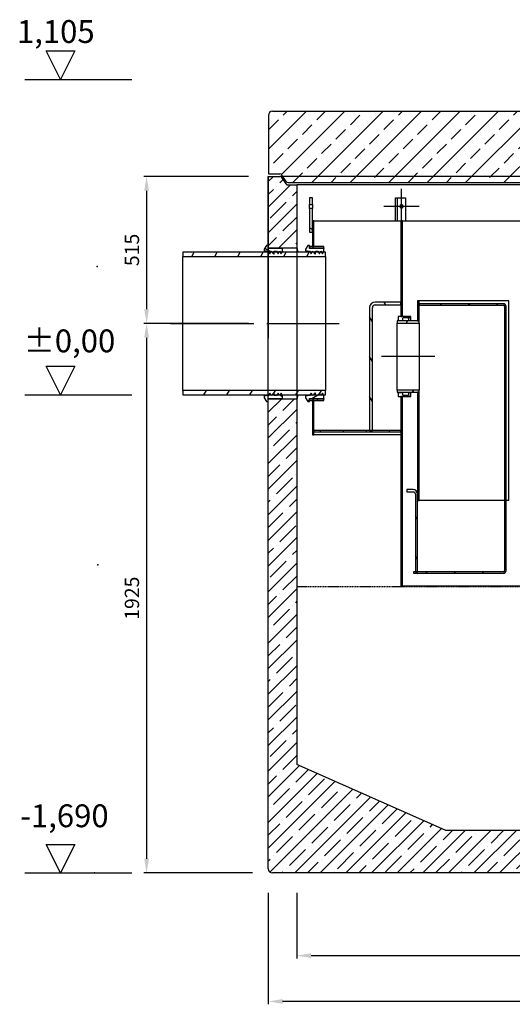
# Model space of a CAD drawing. Extents: x 17310 to 26422, y 39348 to 42797.
# Drawn here: x 17310 to 19038, y 39348 to 42797 of the extents above; entities that cross this region are included whole.
import ezdxf

# ---------------------------------------------------------------- set-up
doc = ezdxf.new("R2010")
doc.units = 0
for name, pattern in [('ACAD_ISO10W100', [18, 12, -3, 0, -3]), ('ACANSTGL', [0.11811, 0.07874, -0.03937]), ('AM_DIN_G_W050', [13.75, 9.75, -1.5, 1, -1.5])]:
    doc.linetypes.add(name, pattern=pattern)
doc.layers.get('0').update_dxf_attribs({"linetype": 'CONTINUOUS'})
doc.layers.get('DEFPOINTS').update_dxf_attribs({"linetype": 'CONTINUOUS'})
for name, color, linetype in [('4_WYMIAR', 1, 'CONTINUOUS'), ('AM_7', 4, 'AM_DIN_G_W050'), ('KRESKOWANIA', 2, 'CONTINUOUS'), ('OPIS_BAZA_RYS', 1, 'CONTINUOUS'), ('OSIE', 5, 'ACAD_ISO10W100'), ('POKRYWY', 3, 'CONTINUOUS'), ('UNSICHTBAR', 254, 'CONTINUOUS'), ('VIDITELNÁ__ISO_', 7, 'CONTINUOUS'), ('ZBIORNIK', 3, 'CONTINUOUS'), ('ŠRAFY__ISO_', 5, 'CONTINUOUS')]:
    doc.layers.add(name, color=color, linetype=linetype)
doc.dimstyles.new('ISO_ZBIORNIKI', dxfattribs={"dimtxt": 50, "dimasz": 50, "dimexe": 10, "dimexo": 70, "dimgap": 20, "dimtad": 1, "dimdec": 0, "dimtxsty": 'STANDARD', "dimcen": 2.5, "dimclrt": 2, "dimazin": 3, "dimtfac": 1, "dimtdec": 0, "dimtmove": 0, "dimatfit": 3})
pattern_1 = [(45, (16752.924, 36604.49), (-49.3914, 49.3914), [])]
pattern_2 = [(135, (16752.924, 36604.49), (-49.3914, -49.3914), [])]
pattern_3 = [(120, (16752.924, 36604.49), (-60.4919, -34.925), [])]
pattern_4 = [(150, (16752.924, 36604.49), (-34.925, -60.4919), [])]
pattern_5 = [(60, (16752.924, 36604.49), (-60.4919, 34.925), [])]

# ---------------------------------------------------------------- blocks, each defined once
blk = doc.blocks.new('*D66')
at = {"layer": '4_WYMIAR', "color": 0}
for p, q in [((18182.1, 39738.1), (18182.1, 39348.1)), ((20622.1, 39753.1), (20622.1, 39348.1)), ((20572.1, 39358.1), (18232.1, 39358.1))]:
    blk.add_line(p, q, dxfattribs=at)
for points in [[(18232.1, 39366.4), (18232.1, 39349.7), (18182.1, 39358.1)], [(20572.1, 39366.4), (20572.1, 39349.7), (20622.1, 39358.1)]]:
    blk.add_solid(points, dxfattribs=at)
at = {"layer": 'DEFPOINTS', "color": 0}
for p in [(18182.1, 39808.1), (20622.1, 39823.1), (18182.1, 39358.1)]:
    blk.add_point(p, dxfattribs=at)
at = {"layer": '4_WYMIAR', "color": 2, "insert": (19448.7, 39403.1), "char_height": 50, "attachment_point": 5}
blk.add_mtext('2440', dxfattribs=at)
blk = doc.blocks.new('*D67')
at = {"layer": '4_WYMIAR', "color": 0}
for p, q in [((18282.1, 39738.1), (18282.1, 39508.6)), ((20522.1, 39738.1), (20522.1, 39508.6)), ((18332.1, 39518.6), (20472.1, 39518.6))]:
    blk.add_line(p, q, dxfattribs=at)
for points in [[(18332.1, 39526.9), (18332.1, 39510.3), (18282.1, 39518.6)], [(20472.1, 39526.9), (20472.1, 39510.3), (20522.1, 39518.6)]]:
    blk.add_solid(points, dxfattribs=at)
at = {"layer": 'DEFPOINTS', "color": 0}
for p in [(18282.1, 39808.1), (20522.1, 39808.1), (20522.1, 39518.6)]:
    blk.add_point(p, dxfattribs=at)
at = {"layer": '4_WYMIAR', "color": 2, "insert": (19411.8, 39563.6), "char_height": 50, "attachment_point": 5}
blk.add_mtext('2240', dxfattribs=at)
blk = doc.blocks.new('SPITZENDE_TEIL_2_100_L')
at = {"layer": 'ZBIORNIK'}
for p, q in [((0, 0), (40.7, 0)), ((62.6, -26.4), (47.4, -3.6)), ((69.3, -30), (100, -30))]:
    blk.add_line(p, q, dxfattribs=at)
for centre, start, end in [((40.7, -8), 33.6901, 90), ((69.3, -22), 213.6901, 270)]:
    blk.add_arc(centre, 8, start, end, dxfattribs=at)
blk = doc.blocks.new('*D70')
at = {"layer": '4_WYMIAR', "color": 0}
for p, q in [((18112.1, 42248.1), (17745.3, 42248.1)), ((17755.3, 42198.1), (17755.3, 41783.1)), ((18112.1, 41733.1), (17745.3, 41733.1))]:
    blk.add_line(p, q, dxfattribs=at)
for points in [[(17746.9, 42198.1), (17763.6, 42198.1), (17755.3, 42248.1)], [(17746.9, 41783.1), (17763.6, 41783.1), (17755.3, 41733.1)]]:
    blk.add_solid(points, dxfattribs=at)
at = {"layer": 'DEFPOINTS', "color": 0}
for p in [(18182.1, 42248.1), (17755.3, 41733.1), (18182.1, 41733.1)]:
    blk.add_point(p, dxfattribs=at)
at = {"layer": '4_WYMIAR', "color": 2, "insert": (17710.3, 41990.6), "char_height": 50, "attachment_point": 5, "rotation": 90}
blk.add_mtext('515', dxfattribs=at)
blk = doc.blocks.new('*D71')
at = {"layer": '4_WYMIAR', "color": 0}
for p, q in [((18112.1, 41733.1), (17745.3, 41733.1)), ((17755.3, 41683.1), (17755.3, 39858.1)), ((18127.1, 39808.1), (17745.3, 39808.1))]:
    blk.add_line(p, q, dxfattribs=at)
for points in [[(17746.9, 41683.1), (17763.6, 41683.1), (17755.3, 41733.1)], [(17746.9, 39858.1), (17763.6, 39858.1), (17755.3, 39808.1)]]:
    blk.add_solid(points, dxfattribs=at)
at = {"layer": 'DEFPOINTS', "color": 0}
for p in [(18182.1, 41733.1), (17755.3, 39808.1), (18197.1, 39808.1)]:
    blk.add_point(p, dxfattribs=at)
at = {"layer": '4_WYMIAR', "color": 2, "insert": (17710.3, 40770.6), "char_height": 50, "attachment_point": 5, "rotation": 90}
blk.add_mtext('1925', dxfattribs=at)
blk = doc.blocks.new('SPITZENDE_TEIL_2_100_R')
at = {"layer": 'ZBIORNIK'}
for p, q in [((0, 0), (-40.7, 0)), ((-69.3, -30), (-100, -30)), ((-62.6, -26.4), (-47.4, -3.6))]:
    blk.add_line(p, q, dxfattribs=at)
for centre, start, end in [((-40.7, -8), 90, 146.3099), ((-69.3, -22), 270, 326.3099)]:
    blk.add_arc(centre, 8, start, end, dxfattribs=at)
blk = doc.blocks.new('AUSPAARKERNE_625_250')
at = {"layer": 'OSIE'}
blk.add_line((0, 280), (0, -30), dxfattribs=at)
at = {"layer": 'POKRYWY'}
for p, q in [((-372.5, 250), (-402.5, 250)), ((-402.5, 250), (-399.2, 230)), ((402.5, 250), (372.5, 250)), ((399.2, 230), (402.5, 250)), ((-399.2, 230), (399.2, 230)), ((-312.5, 0), (-312.5, 230)), ((312.5, 230), (312.5, 0)), ((312.5, 0), (-312.5, 0))]:
    blk.add_line(p, q, dxfattribs=at)
at = {"layer": 'UNSICHTBAR'}
blk.add_line((-372.5, 250), (372.5, 250), dxfattribs=at)
blk = doc.blocks.new('PLATTE_NEU_TEIL_II_2440_62')
at = {"layer": 'KRESKOWANIA'}
h = blk.add_hatch(dxfattribs=at)
h.set_pattern_fill('ANSI33', color=256, scale=15, style=0)
h.set_pattern_definition([(45, (-93738.46, -608.94), (-67.35192, 67.35192), []), (45, (-93671.1, -608.94), (-67.35192, 67.35192), [47.625, -23.8125])])
h.paths.add_polyline_path([(-112.5, 230), (-199.2, 230), (-202.5, 250), (-1205, 250, 0.414214), (-1220, 235), (-1220, 30), (-1179.3, 30, -0.250765), (-1172.6, 26.4), (-1157.4, 3.6, 0.250765), (-1150.7, 0), (-1120, 0), (-112.5, 0)])
h.paths.add_polyline_path([(1220, 235, 0.414214), (1205, 250), (602.5, 250), (599.2, 230), (512.5, 230), (512.5, 0), (1120, 0), (1150.7, 0, 0.250765), (1157.4, 3.6), (1172.6, 26.4, -0.250765), (1179.3, 30), (1220, 30)])
at = {"layer": 'OSIE'}
for p, q in [((0, 280), (0, 0)), ((0, 0), (0, -30))]:
    blk.add_line(p, q, dxfattribs=at)
at = {"layer": 'POKRYWY'}
for p, q in [((-1205, 250), (-202.5, 250)), ((602.5, 250), (1205, 250)), ((-1220, 235), (-1220, 30)), ((1220, 235), (1220, 30)), ((-1120, 0), (1120, 0))]:
    blk.add_line(p, q, dxfattribs=at)
for centre, start, end in [((-1205, 235), 90, 180), ((1205, 235), 0, 90)]:
    blk.add_arc(centre, 15, start, end, dxfattribs=at)
at = {"layer": 'OSIE'}
blk.add_blockref('AUSPAARKERNE_625_250', (200, 0), dxfattribs=at)
at = {"layer": 'POKRYWY'}
for name, p in [('SPITZENDE_TEIL_2_100_L', (-1220, 30)), ('SPITZENDE_TEIL_2_100_R', (1220, 30))]:
    blk.add_blockref(name, p, dxfattribs=at)

msp = doc.modelspace()

# ---------------------------------------------------------------- hatches: boundary and pattern name
at = {"layer": 'KRESKOWANIA'}
h = msp.add_hatch(dxfattribs=at)
h.set_pattern_fill('ANSI35', color=256, scale=10, style=0)
h.set_pattern_definition([(45, (74663.156, -26832.85), (-44.90128, 44.90128), []), (45, (74708.06, -26832.85), (-44.90128, 44.90128), [79.375, -15.875, 0, -15.875])])
h.paths.add_polyline_path([(18282.1, 42218.1), (18251.4, 42218.1, -0.250765), (18244.7, 42221.6), (18229.5, 42244.5, 0.250765), (18222.8, 42248.1), (18182.1, 42248.1), (18182.1, 41998.1), (18282.1, 41998.1)])
h.paths.add_polyline_path([(20622.1, 42248.1), (20581.4, 42248.1, 0.250765), (20574.7, 42244.5), (20559.5, 42221.6, -0.250765), (20552.8, 42218.1), (20522.1, 42218.1), (20522.1, 41898.1), (20622.1, 41898.1), (20622.1, 41906.1)])
h.paths.add_polyline_path([(18282.1, 41468.1), (18182.1, 41468.1), (18182.1, 41460.1), (18182.1, 39823.1, 0.414214), (18197.1, 39808.1), (19402.1, 39808.1), (19402.1, 39958.1), (18802.1, 39958.1), (18282.1, 40188.1)])
h.paths.add_polyline_path([(20622.1, 41368.1), (20522.1, 41368.1), (20522.1, 40188.1), (20002.1, 39958.1), (19402.1, 39958.1), (19402.1, 39808.1), (20607.1, 39808.1, 0.414214), (20622.1, 39823.1)])
at = {"layer": 'ŠRAFY__ISO_'}
h = msp.add_hatch(dxfattribs=at)
h.set_pattern_fill('ANSI31', color=256, scale=558.8, angle=105, style=0)
h.set_pattern_definition(pattern_4)
h.paths.add_polyline_path([(18327.1, 42053.1), (18337.1, 42053.1), (18337.1, 42093.1), (18337.1, 42136.1), (18327.1, 42136.1)])
h.paths.add_polyline_path([(18337.1, 42173.1), (18327.1, 42173.1), (18327.1, 42150.1), (18337.1, 42150.1)])
h = msp.add_hatch(dxfattribs=at)
h.set_pattern_fill('ANSI31', color=256, scale=558.8, style=0)
h.set_pattern_definition(pattern_1)
h.paths.add_polyline_path([(18337.1, 42093.1), (18337.1, 42053.1), (18337.1, 42003.1), (18342.1, 42003.1), (18342.1, 42093.1)])
h.paths.add_polyline_path([(18337.1, 41463.1), (18337.1, 41343.1), (18342.1, 41343.1), (18342.1, 41353.1), (18342.1, 41358.1), (18342.1, 41463.1)])
h.paths.add_polyline_path([(20462.1, 41343.1), (20467.1, 41343.1), (20467.1, 41363.1), (20462.1, 41363.1), (20462.1, 41358.1), (20462.1, 41353.1)])
h.paths.add_polyline_path([(20462.1, 42093.1), (20462.1, 41903.1), (20467.1, 41903.1), (20467.1, 42053.1), (20467.1, 42093.1)])
h = msp.add_hatch(dxfattribs=at)
h.set_pattern_fill('ANSI31', color=256, scale=558.8, angle=90, style=0)
h.set_pattern_definition(pattern_2)
h.paths.add_polyline_path([(20157.1, 42093.1), (20152.1, 42093.1), (20152.1, 41737.1), (20157.1, 41737.1)])
h.paths.add_polyline_path([(18652.1, 42093.1), (18647.1, 42093.1), (18647.1, 41808.1), (18647.1, 41798.1), (18647.1, 41757.1), (18652.1, 41757.1)])
h.paths.add_polyline_path([(20152.1, 41457.1), (20152.1, 40813.1), (20157.1, 40813.1), (20157.1, 41353.1), (20157.1, 41358.1), (20157.1, 41457.1)])
h.paths.add_polyline_path([(18652.1, 40813.1), (18652.1, 41477.1), (18647.1, 41477.1), (18647.1, 41358.1), (18647.1, 41353.1), (18647.1, 40813.1)])
h = msp.add_hatch(dxfattribs=at)
h.set_pattern_fill('ANSI31', color=256, scale=558.8, angle=15, style=0)
h.set_pattern_definition(pattern_5)
h.paths.add_polyline_path([(17882.4, 41483.1), (18183.8, 41483.1), (18190.9, 41483.1), (18195, 41483.1), (18203, 41483.1), (18212.7, 41483.1), (18219.8, 41483.1), (18223.2, 41483.1), (18230.4, 41483.1), (18328.8, 41483.1), (18335.9, 41483.1), (18340, 41483.1), (18348, 41483.1), (18357.7, 41483.1), (18364.8, 41483.1), (18368.2, 41483.1), (18375.4, 41483.1), (18382.4, 41483.1), (18382.4, 41498.4), (17882.4, 41498.4)])
h.paths.add_polyline_path([(18382.4, 41983.1), (18375.4, 41983.1), (18368.2, 41983.1), (18364.8, 41983.1), (18357.7, 41983.1), (18348, 41983.1), (18340, 41983.1), (18335.9, 41983.1), (18328.8, 41983.1), (18230.4, 41983.1), (18223.2, 41983.1), (18219.8, 41983.1), (18212.7, 41983.1), (18203, 41983.1), (18195, 41983.1), (18190.9, 41983.1), (18183.8, 41983.1), (17882.4, 41983.1), (17882.4, 41967.8), (18382.4, 41967.8)])
h = msp.add_hatch(dxfattribs=at)
h.set_pattern_fill('ANSI31', color=256, scale=558.8, angle=105, style=0)
h.set_pattern_definition(pattern_4)
h.paths.add_polyline_path([(18167.1, 41993.2), (18167.1, 41988.1), (18182.1, 41985.8), (18183.8, 41983.1), (18187.3, 41977.3), (18190.9, 41983.1), (18192.6, 41985.8), (18195, 41983.1), (18201, 41976.1), (18203, 41977.3), (18203, 41983.1), (18203, 41985.8), (18211, 41985.8), (18212.7, 41983.1), (18216.3, 41977.3), (18219.8, 41983.1), (18221.5, 41985.8), (18223.2, 41983.1), (18226.8, 41977.3), (18230.4, 41983.1), (18232.1, 41985.8), (18232.1, 41996.1), (18182.1, 41996.1), (18182.1, 41998.1), (18182.1, 42006.1), (18176.1, 42006.1)])
h.paths.add_polyline_path([(18167.1, 41478.1), (18167.1, 41472.9), (18176.1, 41460.1), (18182.1, 41460.1), (18182.1, 41468.1), (18182.1, 41470.1), (18232.1, 41470.1), (18232.1, 41480.3), (18230.4, 41483.1), (18226.8, 41488.8), (18223.2, 41483.1), (18221.5, 41480.3), (18219.8, 41483.1), (18216.3, 41488.8), (18212.7, 41483.1), (18211, 41480.3), (18203, 41480.3), (18203, 41483.1), (18203, 41488.8), (18201, 41490.1), (18195, 41483.1), (18192.6, 41480.3), (18190.9, 41483.1), (18187.3, 41488.8), (18183.8, 41483.1), (18182.1, 41480.3)])
h = msp.add_hatch(dxfattribs=at)
h.set_pattern_fill('ANSI31', color=256, scale=558.8, angle=-15, style=0)
h.set_pattern_definition([(30, (16752.924, 36604.49), (-34.925, 60.4919), [])])
h.paths.add_polyline_path([(18312.1, 41993.2), (18312.1, 41988.1), (18327.1, 41985.8), (18328.8, 41983.1), (18332.3, 41977.3), (18335.9, 41983.1), (18337.6, 41985.8), (18340, 41983.1), (18346, 41976.1), (18348, 41977.3), (18348, 41983.1), (18348, 41985.8), (18356, 41985.8), (18357.7, 41983.1), (18361.3, 41977.3), (18364.8, 41983.1), (18366.5, 41985.8), (18368.2, 41983.1), (18371.8, 41977.3), (18375.4, 41983.1), (18377.1, 41985.8), (18377.1, 41996.1), (18327.1, 41996.1), (18327.1, 41998.1), (18327.1, 42003.1), (18327.1, 42006.1), (18321.1, 42006.1)])
h.paths.add_polyline_path([(18312.1, 41478.1), (18312.1, 41472.9), (18321.1, 41460.1), (18327.1, 41460.1), (18327.1, 41463.1), (18327.1, 41468.1), (18327.1, 41470.1), (18377.1, 41470.1), (18377.1, 41480.3), (18375.4, 41483.1), (18371.8, 41488.8), (18368.2, 41483.1), (18366.5, 41480.3), (18364.8, 41483.1), (18361.3, 41488.8), (18357.7, 41483.1), (18356, 41480.3), (18348, 41480.3), (18348, 41483.1), (18348, 41488.8), (18346, 41490.1), (18340, 41483.1), (18337.6, 41480.3), (18335.9, 41483.1), (18332.3, 41488.8), (18328.8, 41483.1), (18327.1, 41480.3)])
h = msp.add_hatch(dxfattribs=at)
h.set_pattern_fill('ANSI31', color=256, scale=558.8, style=0)
h.set_pattern_definition(pattern_1)
h.paths.add_polyline_path([(18377.1, 42003.1), (18342.1, 42003.1), (18337.1, 42003.1), (18327.1, 42003.1), (18327.1, 41998.1), (18377.1, 41998.1)])
h.paths.add_polyline_path([(18327.1, 41463.1), (18337.1, 41463.1), (18342.1, 41463.1), (18377.1, 41463.1), (18377.1, 41468.1), (18327.1, 41468.1)])
h = msp.add_hatch(dxfattribs=at)
h.set_pattern_fill('ANSI31', color=256, scale=558.8, angle=75, style=0)
h.set_pattern_definition(pattern_3)
edge = h.paths.add_edge_path()
edge.add_line((18647.1, 41798.1), (18647.1, 41808.1))
edge.add_line((18647.1, 41808.1), (18557.1, 41808.1))
edge.add_ellipse((18557.1, 41788.1), major_axis=(0, 20), ratio=1, start_angle=0, end_angle=90)
edge.add_line((18537.1, 41788.1), (18537.1, 41358.1))
edge.add_line((18537.1, 41358.1), (18547.1, 41358.1))
edge.add_line((18547.1, 41358.1), (18547.1, 41788.1))
edge.add_ellipse((18557.1, 41788.1), major_axis=(-10, 0), ratio=1, start_angle=270, end_angle=360, ccw=False)
edge.add_line((18557.1, 41798.1), (18647.1, 41798.1))
h = msp.add_hatch(dxfattribs=at)
h.set_pattern_fill('ANSI31', color=256, scale=558.8, angle=90, style=0)
h.set_pattern_definition(pattern_2)
h.paths.add_polyline_path([(18705.8, 41742.1), (18710.8, 41742.1), (18710.8, 41797.1), (18710.8, 41802.1), (18710.8, 41812.1), (18705.8, 41812.1)])
h.paths.add_polyline_path([(18710.8, 41492.1), (18705.8, 41492.1), (18705.8, 41135.1), (18705.8, 41113.1), (18710.8, 41113.1)])
h = msp.add_hatch(dxfattribs=at)
h.set_pattern_fill('ANSI31', color=256, scale=558.8, style=0)
h.set_pattern_definition(pattern_1)
edge = h.paths.add_edge_path()
edge.add_line((18710.8, 41802.1), (18710.8, 41797.1))
edge.add_line((18710.8, 41797.1), (19005.8, 41797.1))
edge.add_ellipse((19005.8, 41792.1), major_axis=(0, 5), ratio=1, start_angle=270, end_angle=360, ccw=False)
edge.add_line((19010.8, 41792.1), (19010.8, 40868.1))
edge.add_ellipse((19005.8, 40868.1), major_axis=(5, 0), ratio=1, start_angle=270, end_angle=360, ccw=False)
edge.add_line((19005.8, 40863.1), (18705.8, 40863.1))
edge.add_line((18705.8, 40863.1), (18697.8, 40863.1))
edge.add_line((18697.8, 40863.1), (18691.8, 40863.1))
edge.add_line((18691.8, 40863.1), (18691.8, 40858.1))
edge.add_line((18691.8, 40858.1), (19005.8, 40858.1))
edge.add_ellipse((19005.8, 40868.1), major_axis=(0, -10), ratio=1, start_angle=0, end_angle=90)
edge.add_line((19015.8, 40868.1), (19015.8, 41792.1))
edge.add_ellipse((19005.8, 41792.1), major_axis=(10, 0), ratio=1, start_angle=0, end_angle=90)
edge.add_line((19005.8, 41802.1), (18710.8, 41802.1))
h = msp.add_hatch(dxfattribs=at)
h.set_pattern_fill('ANSI31', color=256, scale=558.8, angle=15, style=0)
h.set_pattern_definition(pattern_5)
h.paths.add_polyline_path([(18633.8, 41492.1), (18705.8, 41492.1), (18710.8, 41492.1), (18710.8, 41499.8), (18633.8, 41499.8)])
h.paths.add_polyline_path([(18710.8, 41742.1), (18705.8, 41742.1), (18633.8, 41742.1), (18633.8, 41734.4), (18710.8, 41734.4)])
h = msp.add_hatch(dxfattribs=at)
h.set_pattern_fill('ANSI31', color=256, scale=558.8, angle=15, style=0)
h.set_pattern_definition(pattern_5)
edge = h.paths.add_edge_path()
edge.add_line((18681.6, 41757.1), (18652.1, 41757.1))
edge.add_line((18652.1, 41757.1), (18647.1, 41757.1))
edge.add_line((18647.1, 41757.1), (18637.6, 41757.1))
edge.add_line((18637.6, 41757.1), (18637.1, 41756.6))
edge.add_line((18637.1, 41756.6), (18637.1, 41745.6))
edge.add_line((18637.1, 41745.6), (18639.1, 41743.6))
edge.add_line((18639.1, 41743.6), (18654.1, 41743.6))
edge.add_line((18654.1, 41743.6), (18654.1, 41751.6))
edge.add_ellipse((18656.1, 41751.6), major_axis=(-2, 0), ratio=1, start_angle=270, end_angle=360, ccw=False)
edge.add_line((18656.1, 41753.6), (18672.1, 41753.6))
edge.add_ellipse((18672.1, 41751.6), major_axis=(0, 2), ratio=1, start_angle=270, end_angle=360, ccw=False)
edge.add_line((18674.1, 41751.6), (18674.1, 41743.6))
edge.add_line((18674.1, 41743.6), (18680.1, 41743.6))
edge.add_line((18680.1, 41743.6), (18682.1, 41745.6))
edge.add_line((18682.1, 41745.6), (18682.1, 41756.6))
edge.add_line((18682.1, 41756.6), (18681.6, 41757.1))
edge = h.paths.add_edge_path()
edge.add_line((18637.6, 41477.1), (18647.1, 41477.1))
edge.add_line((18647.1, 41477.1), (18652.1, 41477.1))
edge.add_line((18652.1, 41477.1), (18681.6, 41477.1))
edge.add_line((18681.6, 41477.1), (18682.1, 41477.6))
edge.add_line((18682.1, 41477.6), (18682.1, 41488.6))
edge.add_line((18682.1, 41488.6), (18680.1, 41490.6))
edge.add_line((18680.1, 41490.6), (18674.1, 41490.6))
edge.add_line((18674.1, 41490.6), (18674.1, 41482.6))
edge.add_ellipse((18672.1, 41482.6), major_axis=(2, 0), ratio=1, start_angle=270, end_angle=360, ccw=False)
edge.add_line((18672.1, 41480.6), (18656.1, 41480.6))
edge.add_ellipse((18656.1, 41482.6), major_axis=(0, -2), ratio=1, start_angle=270, end_angle=360, ccw=False)
edge.add_line((18654.1, 41482.6), (18654.1, 41490.6))
edge.add_line((18654.1, 41490.6), (18639.1, 41490.6))
edge.add_line((18639.1, 41490.6), (18637.1, 41488.6))
edge.add_line((18637.1, 41488.6), (18637.1, 41477.6))
edge.add_line((18637.1, 41477.6), (18637.6, 41477.1))
h = msp.add_hatch(dxfattribs=at)
h.set_pattern_fill('ANSI31', color=256, scale=558.8, angle=75, style=0)
h.set_pattern_definition(pattern_3)
h.paths.add_polyline_path([(18342.1, 41358.1), (18342.1, 41353.1), (18647.1, 41353.1), (18647.1, 41358.1), (18547.1, 41358.1), (18537.1, 41358.1)])
h.paths.add_polyline_path([(20462.1, 41353.1), (20462.1, 41358.1), (20157.1, 41358.1), (20157.1, 41353.1)])
h = msp.add_hatch(dxfattribs=at)
h.set_pattern_fill('ANSI31', color=256, scale=558.8, angle=75, style=0)
h.set_pattern_definition(pattern_3)
edge = h.paths.add_edge_path()
edge.add_ellipse((18689.8, 41135.1), major_axis=(0, 8), ratio=1, start_angle=270, end_angle=360)
edge.add_line((18689.8, 41143.1), (18667.8, 41143.1))
edge.add_line((18667.8, 41143.1), (18667.8, 41151.1))
edge.add_line((18667.8, 41151.1), (18689.8, 41151.1))
edge.add_ellipse((18689.8, 41135.1), major_axis=(16, 0), ratio=1, start_angle=0, end_angle=90, ccw=False)
edge.add_line((18705.8, 41135.1), (18705.8, 41113.1))
edge.add_line((18705.8, 41113.1), (18705.8, 40863.1))
edge.add_line((18705.8, 40863.1), (18697.8, 40863.1))
edge.add_line((18697.8, 40863.1), (18697.8, 41135.1))

# ---------------------------------------------------------------- linework, layer by layer
at = {"color": 2, "linetype": 'ACANSTGL', "ltscale": 50}
msp.add_line((20522.1, 40810.1), (18282.1, 40810.1), dxfattribs=at)
at = {"layer": 'AM_7', "ltscale": 30}
for p, q in [((18649, 42081.1), (18649, 42205.1)), ((18711, 42143.1), (18587, 42143.1)), ((17839.1, 41733.1), (18430.6, 41733.1)), ((18765.8, 41617.1), (18578.8, 41617.1))]:
    msp.add_line(p, q, dxfattribs=at)
at = {"layer": 'OPIS_BAZA_RYS'}
for p, q in [((17453.1, 42588.1), (17403.1, 42688.1)), ((17403.1, 42688.1), (17503.1, 42688.1)), ((17503.1, 42688.1), (17453.1, 42588.1)), ((17328.1, 42588.1), (17703.1, 42588.1)), ((17453.1, 41483.1), (17403.1, 41583.1)), ((17403.1, 41583.1), (17503.1, 41583.1)), ((17503.1, 41583.1), (17453.1, 41483.1)), ((17328.1, 41483.1), (17703.1, 41483.1)), ((17453.1, 39808.1), (17403.1, 39908.1)), ((17403.1, 39908.1), (17503.1, 39908.1)), ((17503.1, 39908.1), (17453.1, 39808.1)), ((17328.1, 39808.1), (17703.1, 39808.1))]:
    msp.add_line(p, q, dxfattribs=at)
for p in [(17582.1, 41933.1), (17583.8, 40888.1), (17572.1, 39808.1)]:
    msp.add_point(p, dxfattribs=at)
at = {"layer": 'VIDITELNÁ__ISO_'}
for p, q in [((18337.1, 42173.1), (18327.1, 42173.1)), ((18327.1, 42173.1), (18327.1, 42150.1)), ((18327.1, 42150.1), (18337.1, 42150.1)), ((18327.1, 42136.1), (18327.1, 42150.1)), ((18337.1, 42150.1), (18337.1, 42173.1)), ((18337.1, 42150.1), (18337.1, 42136.1)), ((18627.8, 42173.1), (18634.9, 42173.1)), ((18627.8, 42093.1), (18627.8, 42173.1)), ((18634.9, 42093.1), (18634.9, 42173.1)), ((18634.9, 42173.1), (18663.2, 42173.1)), ((18663.2, 42173.1), (18663.2, 42093.1)), ((18337.1, 42136.1), (18327.1, 42136.1)), ((18327.1, 42136.1), (18327.1, 42053.1)), ((18337.1, 42053.1), (18337.1, 42136.1)), ((18337.1, 42093.1), (18337.1, 42003.1)), ((18342.1, 42093.1), (18337.1, 42093.1)), ((18342.1, 42003.1), (18342.1, 42093.1)), ((18342.1, 42093.1), (18647.1, 42093.1)), ((18652.1, 42093.1), (18647.1, 42093.1)), ((18647.1, 42093.1), (18647.1, 41757.1)), ((18652.1, 41757.1), (18652.1, 42093.1)), ((18652.1, 42093.1), (20152.1, 42093.1)), ((18327.1, 42053.1), (18337.1, 42053.1)), ((18382.4, 41983.1), (17882.4, 41983.1)), ((17882.4, 41983.1), (17882.4, 41967.8)), ((18176.1, 42006.1), (18167.1, 41993.2)), ((18167.1, 41993.2), (18167.1, 41988.1)), ((18167.1, 41988.1), (18182.1, 41985.8)), ((18167.1, 41988.1), (18167.1, 41983.1)), ((18182.1, 42006.1), (18176.1, 42006.1)), ((18182.1, 41996.1), (18182.1, 42006.1)), ((18182.1, 41998.1), (18282.1, 41998.1)), ((18232.1, 41996.1), (18182.1, 41996.1)), ((18182.1, 41985.8), (18187.3, 41977.3)), ((18182.1, 41985.8), (18182.1, 41983.1)), ((18187.3, 41977.3), (18192.6, 41985.8)), ((18192.6, 41985.8), (18201, 41976.1)), ((18192.6, 41985.8), (18192.6, 41983.1)), ((18201, 41976.1), (18203, 41977.3)), ((18203, 41977.3), (18203, 41985.8)), ((18203, 41985.8), (18211, 41985.8)), ((18211, 41985.8), (18216.3, 41977.3)), ((18211, 41985.8), (18211, 41983.1)), ((18216.3, 41977.3), (18221.5, 41985.8)), ((18221.5, 41985.8), (18226.8, 41977.3)), ((18221.5, 41985.8), (18221.5, 41983.1)), ((18226.8, 41977.3), (18232.1, 41985.8)), ((18232.1, 41985.8), (18232.1, 41996.1)), ((18232.1, 41985.8), (18232.1, 41983.1)), ((18321.1, 42006.1), (18312.1, 41993.2)), ((18312.1, 41993.2), (18312.1, 41988.1)), ((18312.1, 41988.1), (18327.1, 41985.8)), ((18312.1, 41988.1), (18312.1, 41983.1)), ((18327.1, 42006.1), (18321.1, 42006.1)), ((18327.1, 41996.1), (18327.1, 42006.1)), ((18377.1, 42003.1), (18327.1, 42003.1)), ((18327.1, 42003.1), (18327.1, 41998.1)), ((18327.1, 41998.1), (18377.1, 41998.1)), ((18377.1, 41996.1), (18327.1, 41996.1)), ((18327.1, 41985.8), (18332.3, 41977.3)), ((18327.1, 41985.8), (18327.1, 41983.1)), ((18332.3, 41977.3), (18337.6, 41985.8)), ((18337.1, 42003.1), (18342.1, 42003.1)), ((18337.6, 41985.8), (18346, 41976.1)), ((18337.6, 41985.8), (18337.6, 41983.1)), ((18346, 41976.1), (18348, 41977.3)), ((18348, 41977.3), (18348, 41985.8)), ((18348, 41985.8), (18356, 41985.8)), ((18356, 41985.8), (18361.3, 41977.3)), ((18356, 41985.8), (18356, 41983.1)), ((18361.3, 41977.3), (18366.5, 41985.8)), ((18366.5, 41985.8), (18371.8, 41977.3)), ((18366.5, 41985.8), (18366.5, 41983.1)), ((18371.8, 41977.3), (18377.1, 41985.8)), ((18377.1, 41998.1), (18377.1, 42003.1)), ((18377.1, 41998.1), (18377.1, 41996.1)), ((18377.1, 41985.8), (18377.1, 41996.1)), ((18377.1, 41985.8), (18377.1, 41983.1)), ((18382.4, 41967.8), (18382.4, 41983.1)), ((17882.4, 41967.8), (18382.4, 41967.8)), ((17882.4, 41498.4), (17882.4, 41967.8)), ((18382.4, 41967.8), (18382.4, 41498.4)), ((18647.1, 41808.1), (18557.1, 41808.1)), ((18647.1, 41798.1), (18647.1, 41808.1)), ((18710.8, 41812.1), (18705.8, 41812.1)), ((18705.8, 41812.1), (18705.8, 41742.1)), ((18710.8, 41742.1), (18710.8, 41812.1)), ((18715.8, 41812.1), (18710.8, 41812.1)), ((19025.8, 41812.1), (18715.8, 41812.1)), ((19025.8, 41113.1), (19025.8, 41812.1)), ((18537.1, 41788.1), (18537.1, 41358.1)), ((18547.1, 41358.1), (18547.1, 41788.1)), ((18557.1, 41798.1), (18647.1, 41798.1)), ((18710.8, 41802.1), (18710.8, 41797.1)), ((19005.8, 41802.1), (18710.8, 41802.1)), ((18710.8, 41797.1), (19005.8, 41797.1)), ((19010.8, 41792.1), (19010.8, 40868.1)), ((19015.8, 40868.1), (19015.8, 41792.1)), ((18710.8, 41742.1), (18633.8, 41742.1)), ((18633.8, 41742.1), (18633.8, 41734.4)), ((18633.8, 41734.4), (18710.8, 41734.4)), ((18633.8, 41499.8), (18633.8, 41734.4)), ((18637.6, 41757.1), (18637.1, 41756.6)), ((18637.1, 41756.6), (18637.1, 41745.6)), ((18637.1, 41745.6), (18639.1, 41743.6)), ((18637.1, 41742.1), (18637.1, 41745.6)), ((18681.6, 41757.1), (18637.6, 41757.1)), ((18639.1, 41743.6), (18654.1, 41743.6)), ((18639.1, 41742.1), (18639.1, 41743.6)), ((18647.1, 41757.1), (18652.1, 41757.1)), ((18654.1, 41743.6), (18654.1, 41751.6)), ((18654.1, 41742.1), (18654.1, 41743.6)), ((18656.1, 41753.6), (18672.1, 41753.6)), ((18674.1, 41751.6), (18674.1, 41743.6)), ((18674.1, 41743.6), (18680.1, 41743.6)), ((18674.1, 41742.1), (18674.1, 41743.6)), ((18680.1, 41743.6), (18682.1, 41745.6)), ((18680.1, 41742.1), (18680.1, 41743.6)), ((18682.1, 41756.6), (18681.6, 41757.1)), ((18682.1, 41745.6), (18682.1, 41756.6)), ((18682.1, 41742.1), (18682.1, 41745.6)), ((18705.8, 41742.1), (18710.8, 41742.1)), ((18710.8, 41734.4), (18710.8, 41742.1)), ((18710.8, 41734.4), (18710.8, 41499.8)), ((18382.4, 41498.4), (17882.4, 41498.4)), ((17882.4, 41498.4), (17882.4, 41483.1)), ((18382.4, 41483.1), (18382.4, 41498.4)), ((18710.8, 41499.8), (18633.8, 41499.8)), ((18633.8, 41499.8), (18633.8, 41492.1)), ((18710.8, 41492.1), (18710.8, 41499.8)), ((17882.4, 41483.1), (18382.4, 41483.1)), ((18167.1, 41483.1), (18167.1, 41478.1)), ((18182.1, 41480.3), (18167.1, 41478.1)), ((18167.1, 41478.1), (18167.1, 41472.9)), ((18167.1, 41472.9), (18176.1, 41460.1)), ((18176.1, 41460.1), (18182.1, 41460.1)), ((18187.3, 41488.8), (18182.1, 41480.3)), ((18182.1, 41483.1), (18182.1, 41480.3)), ((18182.1, 41460.1), (18182.1, 41470.1)), ((18182.1, 41470.1), (18232.1, 41470.1)), ((18282.1, 41468.1), (18182.1, 41468.1)), ((18192.6, 41480.3), (18187.3, 41488.8)), ((18201, 41490.1), (18192.6, 41480.3)), ((18192.6, 41483.1), (18192.6, 41480.3)), ((18203, 41488.8), (18201, 41490.1)), ((18203, 41480.3), (18203, 41488.8)), ((18211, 41480.3), (18203, 41480.3)), ((18216.3, 41488.8), (18211, 41480.3)), ((18211, 41483.1), (18211, 41480.3)), ((18221.5, 41480.3), (18216.3, 41488.8)), ((18226.8, 41488.8), (18221.5, 41480.3)), ((18221.5, 41483.1), (18221.5, 41480.3)), ((18232.1, 41480.3), (18226.8, 41488.8)), ((18232.1, 41483.1), (18232.1, 41480.3)), ((18232.1, 41470.1), (18232.1, 41480.3)), ((18312.1, 41483.1), (18312.1, 41478.1)), ((18327.1, 41480.3), (18312.1, 41478.1)), ((18312.1, 41478.1), (18312.1, 41472.9)), ((18312.1, 41472.9), (18321.1, 41460.1)), ((18321.1, 41460.1), (18327.1, 41460.1)), ((18332.3, 41488.8), (18327.1, 41480.3)), ((18327.1, 41483.1), (18327.1, 41480.3)), ((18327.1, 41460.1), (18327.1, 41470.1)), ((18327.1, 41470.1), (18377.1, 41470.1)), ((18377.1, 41468.1), (18327.1, 41468.1)), ((18327.1, 41468.1), (18327.1, 41463.1)), ((18327.1, 41463.1), (18377.1, 41463.1)), ((18337.6, 41480.3), (18332.3, 41488.8)), ((18337.1, 41463.1), (18337.1, 41343.1)), ((18342.1, 41463.1), (18337.1, 41463.1)), ((18346, 41490.1), (18337.6, 41480.3)), ((18337.6, 41483.1), (18337.6, 41480.3)), ((18342.1, 41343.1), (18342.1, 41463.1)), ((18348, 41488.8), (18346, 41490.1)), ((18348, 41480.3), (18348, 41488.8)), ((18356, 41480.3), (18348, 41480.3)), ((18361.3, 41488.8), (18356, 41480.3)), ((18356, 41483.1), (18356, 41480.3)), ((18366.5, 41480.3), (18361.3, 41488.8)), ((18371.8, 41488.8), (18366.5, 41480.3)), ((18366.5, 41483.1), (18366.5, 41480.3)), ((18377.1, 41480.3), (18371.8, 41488.8)), ((18377.1, 41483.1), (18377.1, 41480.3)), ((18377.1, 41470.1), (18377.1, 41480.3)), ((18377.1, 41470.1), (18377.1, 41468.1)), ((18377.1, 41463.1), (18377.1, 41468.1)), ((18633.8, 41492.1), (18710.8, 41492.1)), ((18637.1, 41488.6), (18637.1, 41492.1)), ((18639.1, 41490.6), (18637.1, 41488.6)), ((18637.1, 41488.6), (18637.1, 41477.6)), ((18637.1, 41477.6), (18637.6, 41477.1)), ((18637.6, 41477.1), (18681.6, 41477.1)), ((18639.1, 41490.6), (18639.1, 41492.1)), ((18654.1, 41490.6), (18639.1, 41490.6)), ((18652.1, 41477.1), (18647.1, 41477.1)), ((18647.1, 41477.1), (18647.1, 40813.1)), ((18652.1, 40813.1), (18652.1, 41477.1)), ((18654.1, 41490.6), (18654.1, 41492.1)), ((18654.1, 41482.6), (18654.1, 41490.6)), ((18672.1, 41480.6), (18656.1, 41480.6)), ((18674.1, 41490.6), (18674.1, 41492.1)), ((18680.1, 41490.6), (18674.1, 41490.6)), ((18674.1, 41490.6), (18674.1, 41482.6)), ((18680.1, 41490.6), (18680.1, 41492.1)), ((18682.1, 41488.6), (18680.1, 41490.6)), ((18681.6, 41477.1), (18682.1, 41477.6)), ((18682.1, 41488.6), (18682.1, 41492.1)), ((18682.1, 41477.6), (18682.1, 41488.6)), ((18710.8, 41492.1), (18705.8, 41492.1)), ((18705.8, 41492.1), (18705.8, 41113.1)), ((18710.8, 41113.1), (18710.8, 41492.1)), ((18342.1, 41358.1), (18342.1, 41353.1)), ((18647.1, 41358.1), (18342.1, 41358.1)), ((18537.1, 41358.1), (18547.1, 41358.1)), ((18647.1, 41353.1), (18647.1, 41358.1)), ((18337.1, 41343.1), (18342.1, 41343.1)), ((18342.1, 41353.1), (18647.1, 41353.1)), ((18647.1, 41343.1), (18342.1, 41343.1)), ((18689.8, 41151.1), (18667.8, 41151.1)), ((18667.8, 41151.1), (18667.8, 41143.1)), ((18667.8, 41143.1), (18689.8, 41143.1)), ((18697.8, 41135.1), (18697.8, 40863.1)), ((18705.8, 40863.1), (18705.8, 41135.1)), ((18705.8, 41113.1), (18710.8, 41113.1)), ((18715.8, 41113.1), (18710.8, 41113.1)), ((19010.8, 41113.1), (18715.8, 41113.1)), ((19025.8, 41113.1), (19015.8, 41113.1)), ((19005.8, 40863.1), (18691.8, 40863.1)), ((18691.8, 40863.1), (18691.8, 40858.1)), ((18691.8, 40858.1), (19005.8, 40858.1)), ((18697.8, 40863.1), (18705.8, 40863.1)), ((18647.1, 40813.1), (18652.1, 40813.1)), ((19153.8, 40813.1), (18652.1, 40813.1))]:
    msp.add_line(p, q, dxfattribs=at)
at = {"layer": 'VIDITELNÁ__ISO_', "flags": 128}
for points in [[(18182.5, 41996.1), (18182.5, 41996.2), (18182.4, 41996.4), (18182.4, 41996.5), (18182.4, 41996.7), (18182.3, 41996.8), (18182.3, 41996.9), (18182.3, 41997.1), (18182.3, 41997.2), (18182.2, 41997.3), (18182.2, 41997.4), (18182.2, 41997.5), (18182.2, 41997.6), (18182.2, 41997.6), (18182.2, 41997.7), (18182.1, 41997.8), (18182.1, 41997.8), (18182.1, 41997.9), (18182.1, 41997.9), (18182.1, 41998), (18182.1, 41998), (18182.1, 41998), (18182.1, 41998), (18182.1, 41998.1), (18182.1, 41998.1)], [(18282.1, 41998.1), (18282.1, 41998), (18282.1, 41998), (18282.1, 41997.8), (18282.2, 41997.7), (18282.2, 41997.4), (18282.3, 41997.2), (18282.4, 41996.8), (18282.5, 41996.4), (18282.6, 41996), (18282.7, 41995.5), (18282.8, 41995), (18282.9, 41994.4), (18283.1, 41993.7), (18283.3, 41993), (18283.4, 41992.3), (18283.6, 41991.5), (18283.8, 41990.6), (18284, 41989.7), (18284.3, 41988.7), (18284.5, 41987.7), (18284.7, 41986.6), (18285, 41985.5), (18285.3, 41984.3), (18285.5, 41983.1)], [(18182.1, 41468.1), (18182.1, 41468.1), (18182.1, 41468.1), (18182.1, 41468.1), (18182.1, 41468.1), (18182.1, 41468.1), (18182.1, 41468.2), (18182.1, 41468.2), (18182.1, 41468.3), (18182.1, 41468.3), (18182.2, 41468.4), (18182.2, 41468.5), (18182.2, 41468.6), (18182.2, 41468.6), (18182.2, 41468.7), (18182.2, 41468.8), (18182.3, 41468.9), (18182.3, 41469.1), (18182.3, 41469.2), (18182.3, 41469.3), (18182.4, 41469.4), (18182.4, 41469.6), (18182.4, 41469.7), (18182.5, 41469.9), (18182.5, 41470.1)], [(18285.5, 41483.1), (18285.3, 41481.8), (18285, 41480.6), (18284.7, 41479.5), (18284.5, 41478.4), (18284.3, 41477.4), (18284, 41476.4), (18283.8, 41475.5), (18283.6, 41474.7), (18283.4, 41473.8), (18283.3, 41473.1), (18283.1, 41472.4), (18282.9, 41471.7), (18282.8, 41471.1), (18282.7, 41470.6), (18282.6, 41470.1), (18282.5, 41469.7), (18282.4, 41469.3), (18282.3, 41469), (18282.2, 41468.7), (18282.2, 41468.5), (18282.1, 41468.3), (18282.1, 41468.2), (18282.1, 41468.1), (18282.1, 41468.1)]]:
    msp.add_lwpolyline(points, dxfattribs=at)
at = {"layer": 'VIDITELNÁ__ISO_'}
for centre, radius, start, end in [((18557.1, 41788.1), 20, 90, 180), ((18557.1, 41788.1), 10, 90, 180), ((19005.8, 41792.1), 10, 0, 90), ((19005.8, 41792.1), 5, 0, 90), ((18656.1, 41751.6), 2, 90, 180), ((18672.1, 41751.6), 2, 0, 90), ((18656.1, 41482.6), 2, 180, 270), ((18672.1, 41482.6), 2, 270, 0), ((18689.8, 41135.1), 16, 0, 90), ((18689.8, 41135.1), 8, 0, 90), ((19005.8, 40868.1), 5, 270, 0), ((19005.8, 40868.1), 10, 270, 0)]:
    msp.add_arc(centre, radius, start, end, dxfattribs=at)
msp.add_ellipse((18649, 42143.1), major_axis=(0, 7), ratio=0.707107, dxfattribs=at)
msp.add_ellipse((18641.9, 42143.1), major_axis=(0, 7), ratio=0.707107, start_param=3.937196, end_param=5.487582, dxfattribs=at)
at = {"layer": 'ZBIORNIK'}
for p, q in [((18182.1, 39823.1), (18182.1, 42248.1)), ((18182.1, 42248.1), (18182.1, 41733.1)), ((20581.4, 42248.1), (18222.8, 42248.1)), ((18282.1, 42218.1), (18282.1, 40188.1)), ((20522.1, 42218.1), (18282.1, 42218.1)), ((20522.1, 42218.1), (18282.1, 42218.1)), ((18182.1, 41998.1), (18282.1, 41998.1)), ((18182.1, 41733.1), (18393.3, 41733.1)), ((18182.1, 41733.1), (18182.1, 41681)), ((18282.1, 41468.1), (18182.1, 41468.1)), ((18802.1, 39958.1), (18282.1, 40188.1)), ((18802.1, 39958.1), (20002.1, 39958.1)), ((20607.1, 39808.1), (18197.1, 39808.1))]:
    msp.add_line(p, q, dxfattribs=at)
msp.add_arc((18197.1, 39823.1), 15, 180, 270, dxfattribs=at)

# ---------------------------------------------------------------- block references
for name, p in [('PLATTE_NEU_TEIL_II_2440_62', (19402.2, 42226.7)), ('SPITZENDE_TEIL_2_100_L', (18182.1, 42248.1)), ('SPITZENDE_TEIL_2_100_L', (18182.1, 42248.1))]:
    msp.add_blockref(name, p, dxfattribs=at)

# ---------------------------------------------------------------- texts
at = {"layer": 'OPIS_BAZA_RYS'}
for s, p in [('1,105', (17300.5, 42715.7)), ('±0,00', (17324.3, 41632)), ('-1,690', (17311.7, 39968.4))]:
    msp.add_text(s, height=80, dxfattribs=at).set_placement(p)

# ---------------------------------------------------------------- dimensions: what is measured, and where the dimension line sits
at = {"layer": '4_WYMIAR'}
for base, p1, p2, picture, middle in [((17755.3, 41733.1), (18182.1, 42248.1), (18182.1, 41733.1), '*D70', (17710.3, 41990.6)), ((17755.3, 39808.1), (18182.1, 41733.1), (18197.1, 39808.1), '*D71', (17710.3, 40770.6))]:
    dim = msp.add_linear_dim(base=base, p1=p1, p2=p2, angle=90, dimstyle='ISO_ZBIORNIKI', dxfattribs=at)
    dim.commit()
    dim.dimension.update_dxf_attribs({"geometry": picture, "text_midpoint": middle})
for base, p1, p2, picture, middle in [((18182.1, 39358.1), (20622.1, 39823.1), (18182.1, 39808.1), '*D66', (19448.7, 39358.1)), ((20522.1, 39518.6), (18282.1, 39808.1), (20522.1, 39808.1), '*D67', (19411.8, 39518.6))]:
    dim = msp.add_linear_dim(base=base, p1=p1, p2=p2, dimstyle='ISO_ZBIORNIKI', dxfattribs=at)
    dim.commit()
    dim.dimension.update_dxf_attribs({"geometry": picture, "text_midpoint": middle, "dimtype": 160})

doc.saveas('drawing.dxf')
